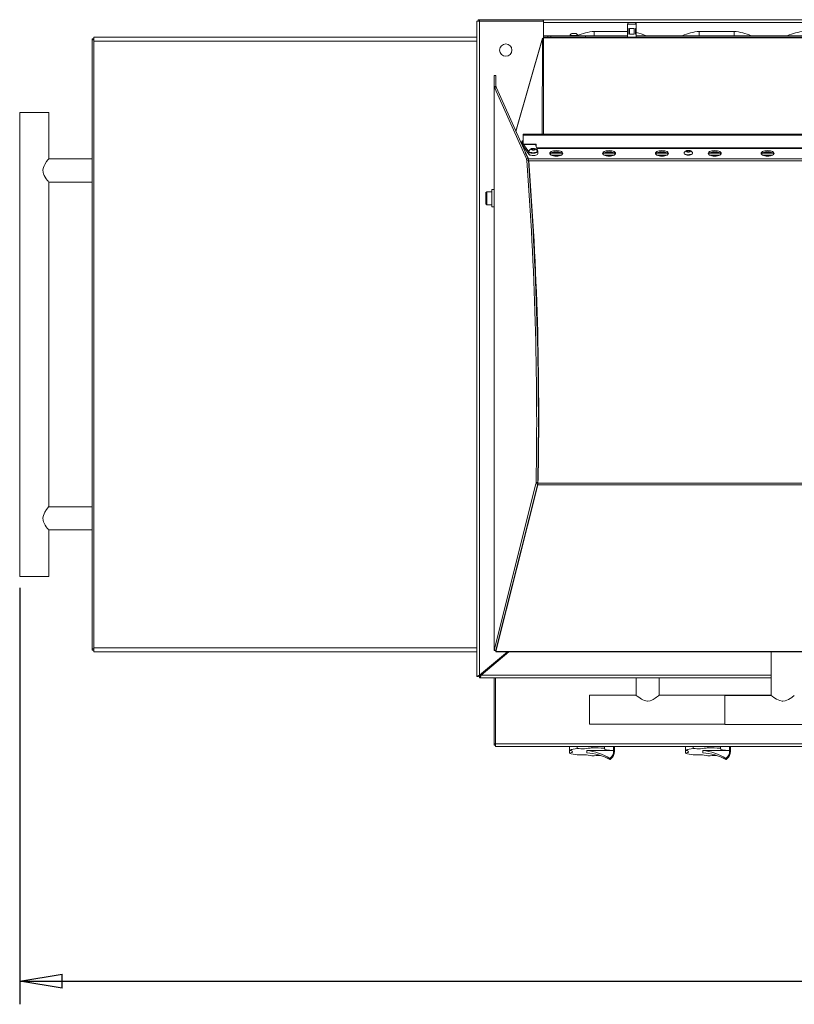
# Model space of a CAD drawing. Units: inches. Extents: x 10 to 195, y 12 to 163.
# Drawn here: x 10 to 43, y 97 to 140 of the extents above; entities that cross this region are included whole.
import ezdxf

# ---------------------------------------------------------------- set-up
doc = ezdxf.new("R2010")
doc.units = ezdxf.units.IN
doc.header["$MEASUREMENT"] = 0
doc.styles.add('SLDTEXTSTYLE0', font='TXT', dxfattribs={"width": 0.75})
doc.dimstyles.new('SLDDIMSTYLE0', dxfattribs={"dimtxt": 1.822917, "dimasz": 1.822917, "dimexe": 0, "dimexo": 0.0625, "dimgap": 0.455729, "dimtad": 0, "dimtih": 1, "dimtoh": 1, "dimdec": 6, "dimrnd": 1e-09, "dimzin": 12, "dimdsep": 46, "dimlunit": 5, "dimtxsty": 'SLDTEXTSTYLE0', "dimblk1": 'CLOSED', "dimblk2": 'CLOSED', "dimsah": 1, "dimcen": 0.09, "dimadec": 0, "dimazin": 3, "dimtfac": 1, "dimtofl": 0, "dimtmove": 0, "dimatfit": 3, "dimldrblk": 'CLOSED', "dimfxl": 1, "dimfrac": 2, "dimtolj": 1, "dimtzin": 12, "dimarcsym": 0})

# ---------------------------------------------------------------- blocks, each defined once
blk = doc.blocks.new('_CLOSED')
at = {"color": 0, "linetype": 'ByBlock', "lineweight": -2}
for p, q in [((-1, 0.166667), (0, 0)), ((-1, 0.166667), (-1, -0.166667)), ((0, 0), (-1, -0.166667)), ((0, 0), (-1, 0))]:
    blk.add_line(p, q, dxfattribs=at)
blk = doc.blocks.new('_D_3')
at = {"color": 150}
for p, q in [((9.915, 115.136), (9.915, 97.187)), ((101.688, 115.136), (101.688, 97.187)), ((50.475, 101.453), (49.921, 101.453)), ((49.921, 101.453), (49.921, 98.556)), ((60.42, 101.453), (60.975, 101.453)), ((60.975, 101.453), (60.975, 98.556)), ((49.921, 98.556), (50.475, 98.556)), ((60.975, 98.556), (60.42, 98.556)), ((9.915, 98.187), (101.688, 98.187))]:
    blk.add_line(p, q, dxfattribs=at)
at = {"color": 150, "xscale": 1.8229166667, "yscale": 1.8229166667}
for p, rotation in [((9.915, 98.187, -19.29), 180), ((101.688, 98.187, -19.29), 360)]:
    blk.add_blockref('_CLOSED', p, dxfattribs=dict(at, rotation=rotation))
at = {"color": 150, "char_height": 1.8229, "attachment_point": 1, "style": 'SLDTEXTSTYLE0'}
for s, insert in [('91 3/4"', (51.51, 104.172)), ('2331mm', (50.475, 100.906))]:
    blk.add_mtext(s, dxfattribs=dict(at, insert=insert))

msp = doc.modelspace()

# ---------------------------------------------------------------- linework, layer by layer
at = {"color": 7, "linetype": 'Continuous', "lineweight": 18}
for p, q in [((29.6135749, 111.3206708), (29.6135749, 139.5766703)), ((29.6135749, 139.5766703), (29.7320755, 139.5766703)), ((29.6730739, 139.5766703), (29.6730739, 139.6361706)), ((29.6730739, 139.6361706), (29.7330751, 139.6361706)), ((29.7330751, 139.6361706), (29.7320755, 139.5766703)), ((29.7320755, 139.5766703), (29.7320755, 111.3701778)), ((32.4895741, 139.5766703), (29.7320755, 139.5766703)), ((29.7330751, 139.6361706), (32.4710755, 139.6361706)), ((32.4710755, 139.5766703), (32.4710755, 139.6361706)), ((32.4710755, 139.6361706), (32.4910759, 139.6361706)), ((32.4895741, 138.892896), (32.4895741, 139.5766703)), ((32.4895741, 139.5766703), (32.4895741, 139.5766703)), ((79.1110741, 139.6361706), (32.4910759, 139.6361706)), ((32.4910759, 139.6361706), (32.4910759, 139.5176711)), ((79.1110741, 139.5176711), (32.4910759, 139.5176711)), ((32.4910759, 138.9451709), (32.4910759, 139.5176711)), ((36.113574, 139.4486705), (36.113574, 138.8861705)), ((36.113574, 139.4486705), (36.113574, 139.2611705)), ((36.1448254, 139.2611705), (36.113574, 139.2611705)), ((36.1448254, 139.0111701), (36.1448254, 139.2611705)), ((36.1760756, 139.5111709), (36.4260748, 139.5111709)), ((36.1760756, 139.5111709), (36.4260748, 139.5111709)), ((36.19743, 139.2611705), (36.19743, 139.0111701)), ((36.4047192, 139.2611705), (36.19743, 139.2611705)), ((36.4047192, 139.0111701), (36.4047192, 139.2611705)), ((36.4885752, 139.2611705), (36.457325, 139.2611705)), ((36.457325, 139.2611705), (36.457325, 139.0111701)), ((36.4885752, 138.8861705), (36.4885752, 139.4486705)), ((36.4885752, 139.2611705), (36.4885752, 139.4486705)), ((13.0395764, 138.8111707), (13.114575, 138.8111707)), ((13.0395764, 138.7611709), (13.0395764, 138.8111707)), ((13.114575, 138.8861705), (29.6135749, 138.8861705)), ((13.114575, 138.7131704), (13.114575, 138.8861705)), ((31.2967326, 134.8284441), (32.4468112, 138.8392436)), ((32.4367324, 134.703712), (32.448996, 138.8275526)), ((32.448996, 138.8275526), (32.4468112, 138.8392436)), ((32.4468112, 138.8392436), (32.4910759, 138.8265506)), ((32.4910759, 138.8154874), (32.448996, 138.8275526)), ((32.4910759, 138.9861702), (32.4895741, 138.9861702)), ((32.4910759, 138.8839717), (32.4895741, 138.8839717)), ((32.4910759, 138.9451709), (32.4910759, 138.8861705)), ((32.4910759, 138.8861705), (32.5210753, 138.8779256)), ((32.4910759, 138.8861705), (79.1110741, 138.8861705)), ((32.4910759, 138.8612257), (32.4910759, 138.8861705)), ((32.4910759, 138.8861705), (32.4910759, 138.8861705)), ((32.5210753, 138.8779256), (32.4910759, 138.854336)), ((32.4910759, 138.854336), (32.4910759, 134.703712)), ((32.4910759, 138.854336), (79.1110741, 138.854336)), ((32.6760756, 138.8861705), (32.6760756, 138.934171)), ((32.6760756, 138.934171), (32.801074, 138.934171)), ((32.801074, 138.934171), (32.801074, 138.8861705)), ((34.3010742, 138.934171), (32.801074, 138.934171)), ((33.6205745, 138.9541702), (33.6205745, 138.934171)), ((33.6205745, 138.9541702), (33.9714582, 138.9541702)), ((33.710825, 139.0351706), (33.8913251, 139.0351704)), ((33.9412123, 138.9409678), (34.6760766, 138.940968)), ((36.113574, 138.934171), (34.3010742, 138.934171)), ((34.3010742, 138.934171), (34.3010742, 138.8861705)), ((34.6760766, 139.1341704), (34.6760766, 138.940968)), ((36.113574, 139.1341704), (34.6760766, 139.1341704)), ((34.6760766, 138.940968), (34.6760766, 138.934171)), ((36.113574, 139.0111701), (36.113574, 138.8861705)), ((36.113574, 139.0111701), (36.1448254, 139.0111701)), ((36.19743, 139.0111701), (36.4047192, 139.0111701)), ((36.457325, 139.0111701), (36.4885752, 139.0111701)), ((36.4885752, 138.8861705), (36.4885752, 139.0111701)), ((49.1135752, 138.934171), (36.4885752, 138.934171)), ((38.46899, 138.9409678), (39.2038531, 138.940968)), ((39.2038531, 139.1341704), (39.2038531, 138.940968)), ((40.7038532, 139.1341704), (39.2038531, 139.1341704)), ((39.2038531, 138.940968), (40.7038532, 138.940968)), ((39.2038531, 138.940968), (39.2038531, 138.934171)), ((40.7038532, 139.1341704), (40.7038532, 138.940968)), ((40.7038532, 138.940968), (40.7038532, 138.934171)), ((40.7038532, 138.940968), (41.4387168, 138.9409678)), ((42.9967677, 138.9409678), (43.7316307, 138.940968)), ((13.114575, 138.7611709), (13.0395764, 138.7611709)), ((13.0395764, 138.7611709), (13.0395764, 112.5111703)), ((13.114575, 138.7131704), (13.114575, 112.5591708)), ((30.4385759, 137.2244176), (30.3635749, 137.2244176)), ((30.3635749, 136.7614644), (30.3635749, 137.2244176)), ((30.4385759, 136.7614644), (30.4385759, 137.2244176)), ((30.3635749, 136.7614644), (30.3635749, 136.7190887)), ((30.4385759, 136.7614644), (30.3635749, 136.7614644)), ((30.3635749, 136.7190887), (30.3635749, 112.4397609)), ((30.3644009, 136.6862956), (30.3635749, 136.7190887)), ((30.3668696, 136.7075456), (30.3644009, 136.6862956)), ((30.3668696, 136.7075456), (30.3700657, 136.7363671)), ((30.3668696, 136.7075456), (30.3668696, 112.448149)), ((30.4436376, 136.7385213), (30.3700657, 136.7363671)), ((30.3907584, 136.6911098), (30.4643302, 136.6932628)), ((31.7537054, 133.637721), (30.3907584, 136.6911098)), ((30.4385759, 136.7614644), (30.4436376, 136.7385213)), ((31.6374811, 134.0684502), (30.4643302, 136.6932628)), ((9.9145753, 135.6361709), (9.9145753, 115.6361703)), ((9.9145753, 135.6361709), (11.1645739, 135.6361709)), ((11.1645739, 133.6361705), (11.1645739, 135.6361709)), ((79.9892805, 134.703712), (31.6128695, 134.703712)), ((31.6128695, 134.6520003), (31.6128695, 134.703712)), ((31.6128695, 134.2745081), (31.6128695, 134.6520003)), ((79.9892805, 134.6520003), (31.6128695, 134.6520003)), ((31.5547526, 134.3657671), (31.5535394, 134.289621)), ((31.5547526, 134.3657671), (31.553875, 134.3699688)), ((31.6128695, 134.2745081), (31.5653102, 134.3410529)), ((31.5653102, 134.2460228), (31.5653102, 134.3410529)), ((31.8512764, 133.839901), (31.5653102, 134.2460228)), ((32.1728692, 134.2745081), (31.6128695, 134.2745081)), ((31.6128695, 134.259279), (31.6128695, 134.2745081)), ((32.1728692, 134.259279), (31.6128695, 134.259279)), ((31.8512764, 133.9349311), (31.6228897, 134.259279)), ((32.1518152, 134.259279), (32.2411611, 133.9704288)), ((32.1728692, 134.259279), (32.1728692, 134.2745081)), ((32.1728692, 134.2745081), (32.1728692, 134.1912094)), ((32.1728692, 134.259279), (32.1728692, 134.1912094)), ((31.8389659, 133.6325907), (31.6374811, 134.0684502)), ((31.6903462, 134.0684502), (31.6374811, 134.0684502)), ((31.6374811, 134.0597759), (31.6374811, 134.0684502)), ((31.8272773, 133.6398741), (31.7063456, 133.9107989)), ((31.8512764, 133.839901), (31.8512764, 133.9349311)), ((31.8623689, 133.9774352), (31.8623689, 133.9593339)), ((31.9709573, 134.0533285), (32.012176, 134.0785238)), ((32.0016514, 134.025549), (31.9709573, 134.0533285)), ((32.0735641, 134.0229647), (32.0016514, 134.025549)), ((32.012176, 134.0785238), (32.0840888, 134.075939)), ((32.012176, 134.0251712), (32.012176, 134.0785238)), ((32.1147829, 134.0481594), (32.0735641, 134.0229647)), ((32.0840888, 134.075939), (32.1147829, 134.0481594)), ((32.0840888, 134.0293981), (32.0840888, 134.075939)), ((32.2233689, 133.9593339), (32.2233689, 133.9774352)), ((32.2428695, 133.8643038), (32.2428695, 133.9593339)), ((38.5519202, 133.8909111), (38.5519202, 133.8728097)), ((38.6605086, 133.9668044), (38.7017274, 133.9919997)), ((38.6912015, 133.9390249), (38.6605086, 133.9668044)), ((38.7631143, 133.9364406), (38.6912015, 133.9390249)), ((38.7017274, 133.9919997), (38.7736401, 133.9894148)), ((38.7017274, 133.9386471), (38.7017274, 133.9919997)), ((38.804333, 133.9616353), (38.7631143, 133.9364406)), ((38.7736401, 133.9894148), (38.804333, 133.9616353)), ((38.7736401, 133.9428739), (38.7736401, 133.9894148)), ((38.9129214, 133.8728097), (38.9129214, 133.8909111)), ((13.0395764, 133.6361705), (11.1645739, 133.6361705)), ((31.7537054, 133.637721), (31.8272773, 133.6398741)), ((31.8397309, 133.5738297), (31.766159, 133.571676)), ((31.8389659, 133.6325907), (79.7631841, 133.6325907)), ((31.8389659, 133.6325907), (31.8389659, 133.57874)), ((31.8525342, 133.5527656), (79.7496158, 133.5527656)), ((31.8525342, 133.5389961), (31.8525342, 133.5527656)), ((11.1645739, 118.6361706), (11.1645739, 132.6361706)), ((11.1645739, 132.6361706), (13.0395764, 132.6361706)), ((30.0495758, 132.2207608), (30.0085753, 132.1797609)), ((30.0085753, 131.6997611), (30.0085753, 132.1797609)), ((30.2585745, 132.2207608), (30.0495758, 132.2207608)), ((30.0495758, 131.6587612), (30.0495758, 132.2207608)), ((30.3635749, 132.3147607), (30.2585745, 132.3147607)), ((30.2585745, 131.5647612), (30.2585745, 132.3147607)), ((30.0085753, 131.6997611), (30.0495758, 131.6587612)), ((30.0495758, 131.6587612), (30.2585745, 131.6587612)), ((31.9712765, 131.7104829), (32.0467491, 130.728599)), ((30.2585745, 131.5647612), (30.3635749, 131.5647612)), ((32.0996822, 129.413634), (32.1458242, 128.8133132)), ((32.1963028, 126.9824616), (32.2164393, 126.9824616)), ((32.2170283, 126.9642907), (32.1968754, 126.9642907)), ((32.2561937, 124.3380703), (32.2736339, 124.3380703)), ((30.3668696, 112.448149), (32.1655618, 119.6221957)), ((30.4385759, 112.4504311), (32.2510757, 119.6287399)), ((30.4385759, 112.4016914), (32.2510757, 119.5800008)), ((30.7087234, 113.5203368), (32.2391336, 119.6243487)), ((32.2391336, 119.6243487), (32.1655618, 119.6221957)), ((32.1716724, 119.6807355), (32.2452443, 119.6828886)), ((32.2510757, 119.6287399), (32.2510757, 119.5800008)), ((32.2510757, 119.5800008), (79.3510743, 119.5800008)), ((32.2522889, 119.6495012), (32.2522889, 119.663344)), ((32.2522889, 119.6495012), (79.3498611, 119.6495012)), ((13.0395764, 118.6361706), (11.1645739, 118.6361706)), ((11.1645739, 115.6361703), (11.1645739, 117.6361707)), ((11.1645739, 117.6361707), (13.0395764, 117.6361707)), ((9.9145753, 115.6361703), (11.1645739, 115.6361703)), ((13.0395764, 112.5111703), (13.114575, 112.5111703)), ((13.0395764, 112.4611705), (13.0395764, 112.5111703)), ((13.114575, 112.3861707), (13.114575, 112.5591708)), ((13.114575, 112.4611705), (13.0395764, 112.4611705)), ((13.114575, 112.3861707), (29.6135749, 112.3861707)), ((29.7320755, 111.3701778), (30.9358452, 112.3802607)), ((30.9983456, 112.3802607), (29.805889, 111.3796712)), ((30.3635749, 112.4397609), (30.3644009, 112.4391144)), ((30.3644009, 112.4391144), (30.3668696, 112.448149)), ((30.4390429, 112.4401962), (30.3644009, 112.4391144)), ((30.4385759, 112.4504311), (30.3668696, 112.448149)), ((30.4390429, 112.4401962), (30.4076988, 112.4397609)), ((30.4385759, 112.4016914), (30.4385759, 112.4504311)), ((30.4385759, 112.4016914), (81.1635741, 112.4016914)), ((30.4385759, 112.3802607), (30.4385759, 112.4016914)), ((30.4385759, 112.3802607), (81.1635741, 112.3802607)), ((30.7990455, 112.2654725), (30.8615459, 112.2654725)), ((42.3010747, 112.3802607), (42.3010747, 110.5052605)), ((30.105461, 111.6834859), (29.8016463, 111.3796712)), ((30.3648891, 111.9011708), (30.4235762, 111.9011708)), ((30.4235762, 111.950415), (30.4235762, 111.9011708)), ((29.6730739, 111.3206708), (29.6135749, 111.3206708)), ((29.7355743, 111.3206708), (29.7355743, 111.2611706)), ((42.3010747, 111.2611706), (29.7355743, 111.2611706)), ((30.3640748, 111.2611706), (30.3640748, 108.4156706)), ((30.4235762, 111.2611706), (30.4235762, 108.414671)), ((36.4773254, 111.2611706), (36.4773254, 110.5111705)), ((37.4773248, 110.5111705), (37.4773248, 111.2611706)), ((36.4773254, 110.5111705), (34.4773256, 110.5111705)), ((34.4773256, 110.5111705), (34.4773256, 109.88617)), ((42.3010747, 110.5111705), (37.4773248, 110.5111705)), ((42.3010747, 110.5052605), (40.3010749, 110.5052605)), ((40.3010749, 110.5052605), (40.3010749, 109.8802612)), ((34.4773256, 109.88617), (34.4773256, 109.2611707)), ((40.3010749, 109.8802612), (40.3010749, 109.2552607)), ((34.4773256, 109.2611707), (40.3010749, 109.2611707)), ((40.3010749, 109.2552607), (71.3010751, 109.2552607)), ((30.3640748, 108.4156706), (30.4235762, 108.414671)), ((30.3640748, 108.3556706), (30.3640748, 108.4156706)), ((30.4235762, 108.3556706), (30.3640748, 108.3556706)), ((30.4235762, 108.414671), (81.1785738, 108.414671)), ((30.4235762, 108.2961704), (30.4235762, 108.414671)), ((81.1785738, 108.2961704), (30.4235762, 108.2961704)), ((33.6091112, 108.2961704), (33.6091112, 108.1374413)), ((33.9407101, 108.2166967), (33.9407101, 108.2961704)), ((34.579273, 108.2527247), (34.5792683, 108.2502279)), ((34.579273, 108.2961704), (34.579273, 108.2527247)), ((35.1158134, 108.222453), (35.1158134, 108.2961704)), ((35.5104665, 108.2961704), (35.5104665, 108.1281275)), ((35.5510751, 108.0791461), (35.5510751, 108.2961704)), ((38.6091102, 108.2961704), (38.6091102, 108.1374413)), ((38.9407103, 108.2166967), (38.9407103, 108.2961704)), ((39.5792743, 108.2527247), (39.5792673, 108.2502279)), ((39.5792743, 108.2961704), (39.5792743, 108.2527247)), ((40.1158124, 108.222453), (40.1158124, 108.2961704)), ((40.5104678, 108.2961704), (40.5104678, 108.1281275)), ((40.5510753, 108.0791461), (40.5510753, 108.2961704)), ((33.6091112, 108.1374413), (33.6091206, 108.1349445)), ((33.6091112, 108.0208497), (33.6091112, 108.1374413)), ((33.6091206, 108.0183564), (33.6091112, 108.0208497)), ((33.9407219, 108.2141999), (33.9407101, 108.2166967)), ((35.5104548, 108.125633), (34.351074, 108.1256319)), ((34.351074, 108.1256319), (34.351074, 108.0276679)), ((35.115811, 108.219955), (35.1158134, 108.222453)), ((35.5104665, 108.1281275), (35.5104548, 108.125633)), ((38.6091102, 108.1374413), (38.6091196, 108.1349445)), ((38.6091102, 108.0208497), (38.6091102, 108.1374413)), ((38.6091196, 108.0183564), (38.6091102, 108.0208497)), ((38.940722, 108.2141999), (38.9407103, 108.2166967)), ((40.5104538, 108.1256319), (39.3510754, 108.1256319)), ((39.3510754, 108.1256319), (39.3510754, 108.0276679)), ((40.1158112, 108.219955), (40.1158124, 108.222453)), ((40.5104678, 108.1281275), (40.5104538, 108.1256319))]:
    msp.add_line(p, q, dxfattribs=at)
at = {"color": 8, "linetype": 'Continuous', "lineweight": 18}
for p, q in [((32.4910759, 139.5176711), (32.4910759, 139.5176711)), ((36.4885752, 139.4486705), (36.113574, 139.4486705)), ((31.3001047, 134.8208908), (32.448996, 138.8275526)), ((33.6205745, 138.9451709), (32.4910759, 138.9451709)), ((34.6760766, 138.940968), (36.113574, 138.940968)), ((36.4885752, 138.940968), (36.9109391, 138.9409678)), ((38.4784939, 138.9451709), (36.9014348, 138.9451709)), ((43.0062715, 138.9451709), (41.4292124, 138.9451709)), ((29.6135749, 138.7131704), (13.114575, 138.7131704)), ((79.4057862, 134.1152534), (32.1963638, 134.1152534)), ((32.2082096, 134.0769568), (79.3939404, 134.0769568)), ((32.8276568, 133.8830733), (33.2472101, 133.8830733)), ((32.8280932, 133.7964078), (33.2576456, 133.7964078)), ((35.1034771, 133.8830733), (35.5230304, 133.8830733)), ((35.1039136, 133.7964078), (35.5334659, 133.7964078)), ((37.3792974, 133.8830733), (37.7988519, 133.8830733)), ((37.3797339, 133.7964078), (37.8092874, 133.7964078)), ((39.6551177, 133.8830733), (40.0746722, 133.8830733)), ((39.6555542, 133.7964078), (40.0851077, 133.7964078)), ((41.9309392, 133.8830733), (42.3504926, 133.8830733)), ((41.9313745, 133.7964078), (42.3609281, 133.7964078)), ((31.9748879, 131.8687215), (31.9642131, 131.8203044)), ((13.114575, 112.5591708), (29.6135749, 112.5591708)), ((29.805889, 111.3796712), (29.8016463, 111.3796712)), ((29.805889, 111.3796712), (42.3010747, 111.3796712))]:
    msp.add_line(p, q, dxfattribs=at)
at = {"color": 7, "linetype": 'Continuous', "lineweight": 18, "flags": 128}
for points in [[(31.5535394, 134.289621), (31.5541355, 134.2797962), (31.5653102, 134.2460228)], [(32.2411611, 133.9704288), (32.2409054, 133.9474446), (32.2261919, 133.9253287), (32.1980933, 133.9056955), (32.1586603, 133.8899789), (32.1107748, 133.8793258), (32.0579285, 133.8745146), (32.0039839, 133.8758962), (31.9528788, 133.8833696), (31.9083443, 133.8963899), (31.8736328, 133.9140056), (31.8512764, 133.9349311)], [(32.2428695, 133.8643038), (32.2409054, 133.8524145), (32.2261919, 133.8302986), (32.1980933, 133.8106654), (32.1586603, 133.7949482), (32.1107748, 133.7842957), (32.0579285, 133.7794845), (32.0039839, 133.780866), (31.9528788, 133.7883395), (31.9083443, 133.8013598), (31.8736328, 133.8189755), (31.8512764, 133.839901)], [(31.8623689, 133.9593339), (31.8644973, 133.9475813), (31.8795088, 133.9266845)], [(31.8699766, 133.9994867), (31.8639365, 133.9875311), (31.8644973, 133.9656821), (31.8795088, 133.9447853)], [(31.8795088, 133.9447853), (31.9077529, 133.9265337), (31.9469442, 133.9124058), (31.9939075, 133.9035454), (32.0448366, 133.900672), (32.0956061, 133.9040171), (32.1421048, 133.9133104), (32.1805615, 133.9277985), (32.2078647, 133.9463077), (32.2218014, 133.9673388), (32.2212405, 133.9891878), (32.2157623, 133.9994867)], [(31.8795088, 133.9266845), (31.9077529, 133.9084323), (31.9469442, 133.8943044), (31.9939075, 133.8854446), (32.0448366, 133.8825712), (32.0956061, 133.8859163), (32.1421048, 133.895209), (32.1805615, 133.9096971), (32.2078647, 133.9282069), (32.2218014, 133.949238), (32.2233689, 133.9593339)], [(31.9611883, 134.0344193), (31.9820945, 134.0223675), (32.0122535, 134.0146365), (32.0470729, 134.0124019), (32.0812541, 134.0160046), (32.1095897, 134.0248966), (32.1277668, 134.0377233), (32.1330209, 134.0525324), (32.1245496, 134.0670692), (32.1036434, 134.0791204), (32.0734844, 134.086852), (32.0386649, 134.089086), (32.0044861, 134.0854833), (31.9761504, 134.0765919), (31.957971, 134.0637652), (31.9527169, 134.0489561), (31.9611883, 134.0344193)], [(33.0428694, 133.9918952), (32.9805638, 133.9889097), (32.9213815, 133.9801022), (32.8682912, 133.965915), (32.8239561, 133.9470586), (32.7905986, 133.9244792), (32.7698895, 133.8993092), (32.7628684, 133.8728097), (32.7698895, 133.8463109), (32.7905986, 133.8211408), (32.8239561, 133.7985615), (32.8682912, 133.779705), (32.9213815, 133.7655179), (32.9805638, 133.7567103), (33.0428694, 133.7537242), (33.105175, 133.7567103), (33.1643573, 133.7655179), (33.2174477, 133.779705), (33.2617827, 133.7985615), (33.2951402, 133.8211408), (33.3158493, 133.8463109), (33.3228705, 133.8728097), (33.3158493, 133.8993092), (33.2951402, 133.9244792), (33.2617827, 133.9470586), (33.2174477, 133.965915), (33.1643573, 133.9801022), (33.105175, 133.9889097), (33.0428694, 133.9918952)], [(33.0428694, 133.9380451), (32.9805638, 133.935059), (32.9213815, 133.9262521), (32.8682912, 133.9120643), (32.8239561, 133.8932079), (32.7905986, 133.8706285), (32.7701195, 133.845885)], [(33.3156193, 133.845885), (33.2951402, 133.8706285), (33.2617827, 133.8932079), (33.2174477, 133.9120643), (33.1643573, 133.9262521), (33.105175, 133.935059), (33.0428694, 133.9380451)], [(35.3186897, 133.9918952), (35.2563841, 133.9889097), (35.1972019, 133.9801022), (35.1441138, 133.965915), (35.0997764, 133.9470586), (35.066419, 133.9244792), (35.0457099, 133.8993092), (35.0386911, 133.8728097), (35.0457099, 133.8463109), (35.066419, 133.8211408), (35.0997764, 133.7985615), (35.1441138, 133.779705), (35.1972019, 133.7655179), (35.2563841, 133.7567103), (35.3186897, 133.7537242), (35.3809954, 133.7567103), (35.4401776, 133.7655179), (35.493268, 133.779705), (35.5376031, 133.7985615), (35.5709605, 133.8211408), (35.5916696, 133.8463109), (35.5986908, 133.8728097), (35.5916696, 133.8993092), (35.5709605, 133.9244792), (35.5376031, 133.9470586), (35.493268, 133.965915), (35.4401776, 133.9801022), (35.3809954, 133.9889097), (35.3186897, 133.9918952)], [(35.3186897, 133.9380451), (35.2563841, 133.935059), (35.1972019, 133.9262521), (35.1441138, 133.9120643), (35.0997764, 133.8932079), (35.066419, 133.8706285), (35.0459398, 133.845885)], [(35.5914397, 133.845885), (35.5709605, 133.8706285), (35.5376031, 133.8932079), (35.493268, 133.9120643), (35.4401776, 133.9262521), (35.3809954, 133.935059), (35.3186897, 133.9380451)], [(37.5945101, 133.9918952), (37.5322044, 133.9889097), (37.4730234, 133.9801022), (37.419933, 133.965915), (37.3755979, 133.9470586), (37.3422393, 133.9244792), (37.3215302, 133.8993092), (37.3145102, 133.8728097), (37.3215302, 133.8463109), (37.3422393, 133.8211408), (37.3755979, 133.7985615), (37.419933, 133.779705), (37.4730234, 133.7655179), (37.5322044, 133.7567103), (37.5945101, 133.7537242), (37.6568169, 133.7567103), (37.7159979, 133.7655179), (37.7690871, 133.779705), (37.8134234, 133.7985615), (37.846782, 133.8211408), (37.86749, 133.8463109), (37.8745111, 133.8728097), (37.86749, 133.8993092), (37.846782, 133.9244792), (37.8134234, 133.9470586), (37.7690871, 133.965915), (37.7159979, 133.9801022), (37.6568169, 133.9889097), (37.5945101, 133.9918952)], [(37.5945101, 133.9380451), (37.5322044, 133.935059), (37.4730234, 133.9262521), (37.419933, 133.9120643), (37.3755979, 133.8932079), (37.3422393, 133.8706285), (37.3217613, 133.845885)], [(37.86726, 133.845885), (37.846782, 133.8706285), (37.8134234, 133.8932079), (37.7690871, 133.9120643), (37.7159979, 133.9262521), (37.6568169, 133.935059), (37.5945101, 133.9380451)], [(38.5519202, 133.8728097), (38.5540486, 133.8610572), (38.5690589, 133.8401604)], [(38.559528, 133.9129626), (38.553489, 133.901007), (38.5540486, 133.879158), (38.5690589, 133.8582612)], [(38.5690589, 133.8582612), (38.5973042, 133.8400096), (38.6364966, 133.8258816), (38.6834588, 133.8170213), (38.7343879, 133.8141479), (38.7851586, 133.817493), (38.8316561, 133.8267863), (38.870114, 133.8412744), (38.8974171, 133.8597835), (38.9113527, 133.8808147), (38.910793, 133.9026637), (38.9053137, 133.9129626)], [(38.5690589, 133.8401604), (38.5973042, 133.8219082), (38.6364966, 133.8077802), (38.6834588, 133.7989205), (38.7343879, 133.796047), (38.7851586, 133.7993922), (38.8316561, 133.8086849), (38.870114, 133.823173), (38.8974171, 133.8416827), (38.9113527, 133.8627139), (38.9129214, 133.8728097)], [(38.6507396, 133.9478952), (38.671647, 133.9358434), (38.7018048, 133.9281124), (38.7366254, 133.9258778), (38.7708042, 133.9294805), (38.7991411, 133.9383725), (38.8173193, 133.9511992), (38.8225723, 133.9660083), (38.8141021, 133.9805451), (38.7931947, 133.9925963), (38.7630368, 134.0003279), (38.7282162, 134.0025619), (38.6940374, 133.9989592), (38.6657006, 133.9900678), (38.6475223, 133.9772411), (38.6422694, 133.962432), (38.6507396, 133.9478952)], [(39.8703316, 133.9918952), (39.8080248, 133.9889097), (39.7488437, 133.9801022), (39.6957545, 133.965915), (39.6514183, 133.9470586), (39.6180596, 133.9244792), (39.5973517, 133.8993092), (39.5903305, 133.8728097), (39.5973517, 133.8463109), (39.6180596, 133.8211408), (39.6514183, 133.7985615), (39.6957545, 133.779705), (39.7488437, 133.7655179), (39.8080248, 133.7567103), (39.8703316, 133.7537242), (39.9326372, 133.7567103), (39.9918183, 133.7655179), (40.0449086, 133.779705), (40.0892437, 133.7985615), (40.1226024, 133.8211408), (40.1433114, 133.8463109), (40.1503314, 133.8728097), (40.1433114, 133.8993092), (40.1226024, 133.9244792), (40.0892437, 133.9470586), (40.0449086, 133.965915), (39.9918183, 133.9801022), (39.9326372, 133.9889097), (39.8703316, 133.9918952)], [(39.8703316, 133.9380451), (39.8080248, 133.935059), (39.7488437, 133.9262521), (39.6957545, 133.9120643), (39.6514183, 133.8932079), (39.6180596, 133.8706285), (39.5975816, 133.845885)], [(40.1430803, 133.845885), (40.1226024, 133.8706285), (40.0892437, 133.8932079), (40.0449086, 133.9120643), (39.9918183, 133.9262521), (39.9326372, 133.935059), (39.8703316, 133.9380451)], [(42.1461519, 133.9918952), (42.0838463, 133.9889097), (42.024664, 133.9801022), (41.9715748, 133.965915), (41.9272386, 133.9470586), (41.8938799, 133.9244792), (41.873172, 133.8993092), (41.866152, 133.8728097), (41.873172, 133.8463109), (41.8938799, 133.8211408), (41.9272386, 133.7985615), (41.9715748, 133.779705), (42.024664, 133.7655179), (42.0838463, 133.7567103), (42.1461519, 133.7537242), (42.2084575, 133.7567103), (42.2676386, 133.7655179), (42.320729, 133.779705), (42.365064, 133.7985615), (42.3984227, 133.8211408), (42.4191318, 133.8463109), (42.4261517, 133.8728097), (42.4191318, 133.8993092), (42.3984227, 133.9244792), (42.365064, 133.9470586), (42.320729, 133.965915), (42.2676386, 133.9801022), (42.2084575, 133.9889097), (42.1461519, 133.9918952)], [(42.1461519, 133.9380451), (42.0838463, 133.935059), (42.024664, 133.9262521), (41.9715748, 133.9120643), (41.9272386, 133.8932079), (41.8938799, 133.8706285), (41.873402, 133.845885)], [(42.4189006, 133.845885), (42.3984227, 133.8706285), (42.365064, 133.8932079), (42.320729, 133.9120643), (42.2676386, 133.9262521), (42.2084575, 133.935059), (42.1461519, 133.9380451)], [(11.1609366, 133.6316133), (11.1584351, 133.6284764), (11.1282479, 133.5899452), (11.0744442, 133.5175625), (10.9972726, 133.3985879), (10.9643258, 133.3356446), (10.9360675, 133.2649374), (10.9152341, 133.1583753), (10.9246441, 133.0486969), (10.9439992, 132.9847322), (10.9705209, 132.9238281), (11.0138727, 132.8457713), (11.0596463, 132.7758261), (11.1010597, 132.7182719), (11.1359918, 132.6723968), (11.162185, 132.6391602), (11.1608709, 132.6408081)], [(32.2510757, 119.6287399), (32.2516811, 119.6438845), (32.2522889, 119.663344)], [(32.2510757, 119.5800008), (32.2516811, 119.6104179), (32.2522889, 119.6495012)], [(11.1609366, 118.6316128), (11.1584351, 118.628476), (11.1282479, 118.5899453), (11.0744442, 118.5175626), (10.9972726, 118.398588), (10.9643258, 118.3356447), (10.9360675, 118.2649375), (10.9152341, 118.1583754), (10.9246441, 118.048697), (10.9439992, 117.9847317), (10.9705209, 117.9238282), (11.0138727, 117.8457714), (11.0596463, 117.7758262), (11.1010597, 117.718272), (11.1359918, 117.6723969), (11.162185, 117.6391597), (11.1608709, 117.6408082)], [(29.7320755, 111.3701778), (29.6915373, 111.3591733), (29.6558895, 111.3481687), (29.6294334, 111.3371641), (29.6153677, 111.3261584), (29.6135749, 111.3206708)], [(29.7355743, 111.2611706), (29.753153, 111.2701911), (29.7707316, 111.2958785), (29.7883103, 111.3343224), (29.805889, 111.3796712)], [(36.4819636, 110.5074663), (36.4845261, 110.5054247), (36.5223833, 110.4757444), (36.5939299, 110.4224699), (36.7116961, 110.3457183), (36.7751492, 110.3121989), (36.8465539, 110.2833177), (36.9553394, 110.2618142), (36.9773251, 110.2611701)], [(36.9773251, 110.2611701), (37.0878307, 110.2771131), (37.1559396, 110.3015358), (37.2200087, 110.3328482), (37.2959014, 110.3782228), (37.3629918, 110.4240961), (37.4066264, 110.4561922), (37.4419867, 110.483276), (37.4746226, 110.5090104), (37.4727652, 110.5075309)], [(42.3057128, 110.5015587), (42.3082753, 110.4995159), (42.3461325, 110.4698344), (42.4176804, 110.4165598), (42.5354465, 110.3398083), (42.5988996, 110.3062889), (42.6703032, 110.2774088), (42.7790899, 110.2559054), (42.8010755, 110.2552612)], [(42.8010755, 110.2552612), (42.91158, 110.2712043), (42.9796888, 110.2956258), (43.0437591, 110.3269382), (43.1196506, 110.372314), (43.186741, 110.4181861), (43.2303768, 110.4502822), (43.2657371, 110.4773671), (43.2983719, 110.5031004), (43.296518, 110.5016232)], [(33.6091206, 108.1349445), (33.6642924, 108.1221858), (33.7050911, 108.1078889), (33.7301321, 108.0925384), (33.7385753, 108.0766505), (33.7301321, 108.0607625), (33.7050911, 108.0454108), (33.6642924, 108.0311151), (33.6091206, 108.0183564)], [(35.5104548, 108.125633), (35.4226318, 108.1303228), (35.3412339, 108.1377253), (35.2690114, 108.1475882), (35.2084024, 108.1595807), (35.1614532, 108.1732956), (35.1297501, 108.1882707), (35.1143631, 108.2040014), (35.115811, 108.219955)], [(35.5104548, 108.125633), (35.5034993, 108.0187976), (35.4631442, 107.9197119), (35.4154933, 107.8524185), (35.35713, 107.7933665), (35.3451434, 107.7831774)], [(38.6091196, 108.1349445), (38.6642938, 108.1221858), (38.7050901, 108.1078889), (38.7301323, 108.0925384), (38.7385755, 108.0766505), (38.7301323, 108.0607625), (38.7050901, 108.0454108), (38.6642938, 108.0311151), (38.6091196, 108.0183564)], [(40.5104549, 108.125633), (40.4226308, 108.1303228), (40.3412341, 108.1377253), (40.2690104, 108.1475882), (40.2084014, 108.1595807), (40.1614521, 108.1732956), (40.129749, 108.1882707), (40.1143621, 108.2040014), (40.1158112, 108.219955)], [(40.5104549, 108.125633), (40.5034995, 108.0187976), (40.4631443, 107.9197119), (40.4154935, 107.8524185), (40.3571302, 107.7933665), (40.3451436, 107.7831774)], [(35.3451434, 107.7372501), (35.35713, 107.7458904), (35.4036099, 107.7864814)], [(35.3451434, 107.7831774), (35.3510757, 107.7565876), (35.3451434, 107.7372501)], [(40.3451436, 107.7372501), (40.3571302, 107.7458904), (40.4036101, 107.7864814)], [(40.3451436, 107.7831774), (40.3510747, 107.7565876), (40.3451436, 107.7372501)]]:
    msp.add_lwpolyline(points, dxfattribs=at)
at = {"color": 8, "linetype": 'Continuous', "lineweight": 18, "flags": 128}
for points in [[(31.5653102, 134.3410529), (31.5541144, 134.3601874), (31.5547526, 134.3657671)], [(31.6128695, 134.4269071), (31.5701912, 134.3889208), (31.561992, 134.3654198), (31.5653102, 134.3410529)]]:
    msp.add_lwpolyline(points, dxfattribs=at)
at = {"color": 7, "linetype": 'Continuous', "lineweight": 18}
msp.add_circle((30.863575, 138.3266706), 0.267, dxfattribs=at)
for centre, radius, start, end in [((36.176075, 139.4486709), 0.0625, 89.99947165, 180.00032528), ((36.4260752, 139.4486706), 0.0625, 359.99996043, 90.00020136), ((33.801075, 138.8438361), 0.2115513, 115.25264452, 148.56374747), ((33.8010751, 138.8438359), 0.2115513, 31.43632896, 64.74736463), ((33.9092088, 139.0129107), 0.0787402, 270, 293.98160724), ((34.9017109, 136.7817852), 2.3631815, 95.47889239, 113.98158583), ((35.9504397, 136.7817856), 2.3631815, 66.01839276, 76.83733322), ((36.9429425, 139.0129107), 0.0787402, 246.01839276, 270), ((38.4369865, 139.0129107), 0.0787402, 270, 293.98160724), ((39.4294889, 136.7817854), 2.3631815, 95.47892981, 113.98159462), ((40.4782174, 136.7817856), 2.3631815, 66.01839276, 84.52106642), ((41.4707202, 139.0129107), 0.0787402, 246.01839276, 270), ((42.9647642, 139.0129107), 0.0787402, 270, 293.98160724), ((43.9572666, 136.7817854), 2.3631815, 95.47893081, 113.98159486), ((27.909097, 135.5837967), 2.7174962, 24.04634723, 25.09557777), ((27.9760264, 135.5829426), 2.7247875, 24.04717815, 25.09362339), ((31.6440272, 134.3451426), 0.0935081, 109.46362435, 164.60343567), ((32.0428694, 133.8775769), 0.2115513, 101.3023091, 144.81165106), ((32.0428694, 133.8775769), 0.2115513, 92.1113249, 101.3023091), ((32.0428694, 133.8775769), 0.2115513, 35.18834894, 87.8886751), ((33.0352588, 133.3215472), 0.5978796, 62.3946537, 114.90094338), ((35.3110792, 133.3215472), 0.5978796, 62.3946537, 114.90094338), ((37.5869007, 133.3215498), 0.5978772, 62.39454063, 114.90105645), ((38.7324208, 133.7910528), 0.2115513, 101.3023091, 144.81165106), ((38.7324208, 133.7910528), 0.2115513, 92.1113249, 101.3023091), ((38.7324208, 133.7910528), 0.2115513, 35.18834894, 87.8886751), ((39.862721, 133.3215498), 0.5978772, 62.39454063, 114.90105645), ((42.1385413, 133.3215471), 0.5978797, 62.39465459, 114.90094249), ((31.5368448, 133.5626326), 0.2294925, 2.25839752, 19.09851955), ((-114.2150943, 122.3587068), 146.4112599, 358.951958966, 4.392322775), ((31.6102995, 133.5647635), 0.2296105, 2.2629213, 19.09418112), ((31.2067983, 133.4840723), 0.6493793, 6.07228462, 13.22103124), ((31.6734976, 133.5000623), 0.183221, 12.26869215, 25.43038345), ((-114.1422439, 122.3608393), 146.4119808, 358.951972185, 4.392309415), ((-105.5092064, 122.6458818), 137.7940778, 358.753984939, 4.539910682), ((-106.798542, 122.6374186), 139.0826326, 358.77472185, 359.981704924), ((31.8907077, 119.680475), 0.2809648, 348.02846315, 0.05312571), ((31.9642761, 119.6826284), 0.2809684, 348.02853864, 0.05305022), ((29.7563773, 111.2813034), 0.0921371, 105.29313444, 154.70557636), ((29.7011115, 111.433142), 0.1176327, 287.03581701, 332.96355159), ((34.1431099, 110.3038454), 2.0994235, 264.46799876, 281.99061876), ((34.5744033, 103.3941387), 4.8560916, 83.59876113, 89.94259936), ((34.5744451, 103.3971476), 4.8555795, 83.59855129, 89.9430308), ((39.1431095, 110.30384), 2.0994181, 264.46799813, 281.99063123), ((39.5744052, 103.3941682), 4.8560621, 83.59874201, 89.94263258), ((39.5744478, 103.3972141), 4.8555129, 83.59850755, 89.94304636), ((34.0542884, 107.0081727), 1.2138494, 95.36894167, 111.51521452), ((34.0542994, 107.0056658), 1.2138594, 95.36886247, 111.51511037), ((34.0542903, 109.147597), 1.2138206, 248.48462976, 264.6313974), ((34.1431079, 105.8494201), 2.0994586, 78.00952874, 95.53185374), ((34.5602355, 113.2006279), 5.297589, 270.20584838, 274.05182481), ((35.1666845, 108.0893457), 0.3845262, 308.03544988, 358.47811978), ((39.0542906, 107.0081575), 1.2138647, 95.36897126, 111.51509325), ((39.0543016, 107.0056506), 1.2138747, 95.36889207, 111.5149891), ((39.0542925, 109.1476122), 1.2138359, 248.48475102, 264.6313678), ((39.1431075, 105.8494255), 2.0994532, 78.00951626, 95.53185437), ((39.5602345, 113.2006279), 5.297589, 270.20584838, 274.05182481), ((40.1666887, 108.0893437), 0.3845221, 308.03516099, 358.47840867)]:
    msp.add_arc(centre, radius, start, end, dxfattribs=at)
at = {"color": 8, "linetype": 'Continuous', "lineweight": 18}
for centre, radius, start, end in [((35.48584, 108.0663864), 0.0664713, 11.06710022, 68.25453741), ((40.4858388, 108.0663859), 0.0664727, 11.06731462, 68.25269619)]:
    msp.add_arc(centre, radius, start, end, dxfattribs=at)
at = {"color": 7, "linetype": 'Continuous', "lineweight": 18}
for centre, major_axis, ratio, start_param, end_param in [((34.1953714, 105.8021762), (0, 2.3293745), 0.938278864, 5.7292167175, 6.2118843272), ((34.1953714, 106.0572649), (2.1856029, 0), 0.9038342779, 1.0168277372, 1.4994953468), ((39.1953714, 105.8021762), (0, 2.3293745), 0.938278864, 5.7292167175, 6.2118843272), ((39.1953714, 106.0572649), (2.1856029, 0), 0.9038342779, 1.0168277372, 1.4994953468)]:
    msp.add_ellipse(centre, major_axis=major_axis, ratio=ratio, start_param=start_param, end_param=end_param, dxfattribs=at)

# ---------------------------------------------------------------- dimensions: what is measured, and where the dimension line sits
at = {"color": 150}
dim = msp.add_linear_dim(base=(101.687575, 101.2196349), p1=(9.914575, 115.6361706), p2=(101.687575, 115.6361706), dimstyle='SLDDIMSTYLE0', dxfattribs=at)
dim.commit()
dim.dimension.update_dxf_attribs({"geometry": '_D_3', "text_midpoint": (55.4479473, 101.2196349), "dimtype": 160})

doc.saveas('drawing.dxf')
